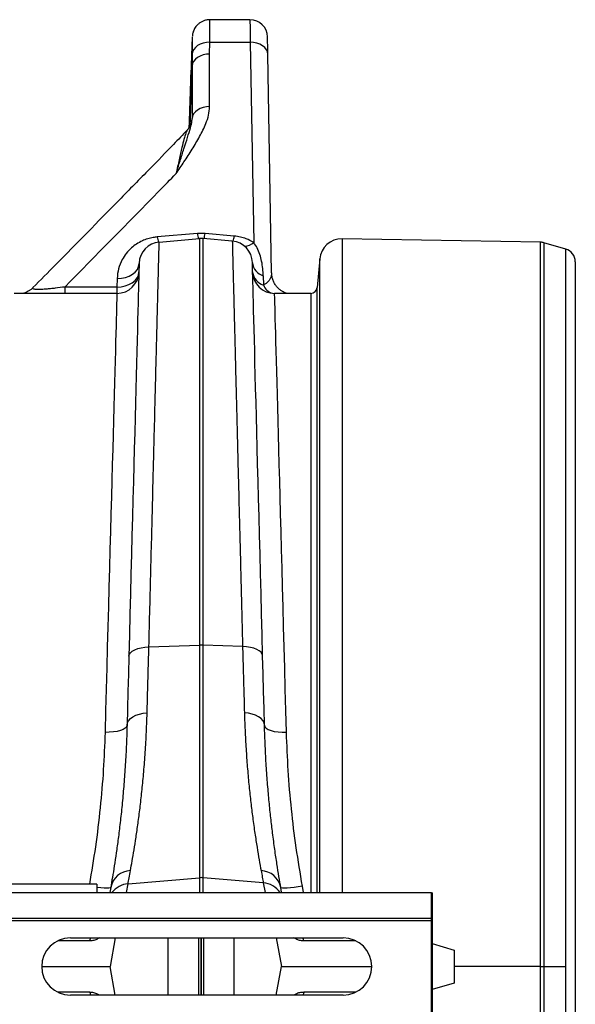
# Model space of a CAD drawing. Units: millimetres. Extents: x 10043 to 26901, y -644 to 6393.
# Drawn here: x 14940 to 15193, y 4987 to 5434 of the extents above; entities that cross this region are included whole.
import ezdxf

# ---------------------------------------------------------------- set-up
doc = ezdxf.new("R2010")
doc.units = ezdxf.units.MM
doc.linetypes.add('SLD-SOLID', pattern=[0])
doc.layers.get('0').update_dxf_attribs({"linetype": 'CONTINUOUS'})
doc.layers.add('ACO_DRAINAGE', color=7, linetype='SLD-SOLID')

# ---------------------------------------------------------------- blocks, each defined once
blk = doc.blocks.new('ACO_-_32840_-_PLAN')
at = {"layer": 'ACO_DRAINAGE', "linetype": 'SLD-SOLID'}
for p, q in [((1962.13, 430.41), (1943.93, 430.41)), ((1962.13, 430.41), (1962.13, 430.31)), ((1962.13, 430.31), (1962.13, 429.85)), ((1962.13, 429.85), (1962.14, 429.05)), ((1962.14, 429.05), (1962.16, 427.9)), ((1962.16, 427.9), (1962.18, 426.42)), ((1962.18, 426.42), (1962.2, 424.62)), ((1935.93, 422.6), (1935.33, 405.36)), ((1962.2, 424.62), (1962.23, 422.53)), ((1962.23, 422.53), (1962.26, 420.16)), ((1970.13, 422.49), (1970.12, 422.55)), ((1970.13, 422.09), (1970.13, 422.49)), ((1970.15, 421.3), (1970.13, 422.09)), ((1970.17, 420.14), (1970.15, 421.3)), ((1936.56, 416.87), (1936.07, 415.85)), ((1937.32, 417.8), (1936.56, 416.87)), ((1938.32, 418.62), (1937.32, 417.8)), ((1939.51, 419.28), (1938.32, 418.62)), ((1940.87, 419.77), (1939.51, 419.28)), ((1942.33, 420.07), (1940.87, 419.77)), ((1943.86, 420.16), (1942.33, 420.07)), ((1943.82, 414.77), (1943.86, 420.16)), ((1943.86, 420.16), (1962.26, 420.16)), ((1962.26, 420.16), (1963.85, 329.19)), ((1963.81, 420.07), (1962.26, 420.16)), ((1965.3, 419.76), (1963.81, 420.07)), ((1966.68, 419.26), (1965.3, 419.76)), ((1967.88, 418.58), (1966.68, 419.26)), ((1968.88, 417.74), (1967.88, 418.58)), ((1969.63, 416.78), (1968.88, 417.74)), ((1970.09, 415.74), (1969.63, 416.78)), ((1970.19, 418.63), (1970.17, 420.14)), ((1970.22, 416.79), (1970.19, 418.63)), ((1970.26, 414.64), (1970.22, 416.79)), ((1936.07, 415.85), (1935.86, 414.78)), ((1937.31, 412.4), (1936.55, 411.47)), ((1938.3, 413.21), (1937.31, 412.4)), ((1939.5, 413.87), (1938.3, 413.21)), ((1940.85, 414.37), (1939.5, 413.87)), ((1942.31, 414.67), (1940.85, 414.37)), ((1943.82, 414.77), (1942.31, 414.67)), ((1943.82, 390.89), (1943.82, 414.77)), ((1970.26, 414.64), (1970.09, 415.74)), ((1972, 315.28), (1970.26, 414.64)), ((1935.83, 409.39), (1934.87, 382)), ((1936.05, 410.46), (1935.83, 409.39)), ((1935.83, 409.39), (1935.83, 385.51)), ((1936.55, 411.47), (1936.05, 410.46)), ((1934.76, 387.41), (1935.03, 395.41)), ((1939.5, 389.99), (1938.3, 389.33)), ((1940.85, 390.48), (1939.5, 389.99)), ((1942.31, 390.78), (1940.85, 390.48)), ((1943.82, 390.89), (1942.31, 390.78)), ((1936.05, 386.57), (1935.83, 385.51)), ((1936.55, 387.59), (1936.05, 386.57)), ((1937.31, 388.52), (1936.55, 387.59)), ((1938.3, 389.33), (1937.31, 388.52)), ((1938.26, 333.17), (1920, 331.63)), ((1941.74, 333.17), (1938.26, 333.17)), ((1955, 332.05), (1941.74, 333.17)), ((1920.89, 329.33), (1939.13, 330.92)), ((1939.13, 330.92), (1939.13, 146.14)), ((1940.87, 146.14), (1940.87, 330.92)), ((1954.11, 329.77), (1940.87, 330.92)), ((2094.21, 329.22), (2004.01, 330.8)), ((2004.01, 330.8), (2004.01, 33.6)), ((2094.21, 0), (2094.21, 329.22)), ((2095.76, 328.99), (2095.76, 0)), ((2105.65, 326.16), (2095.76, 328.99)), ((2105.65, 0), (2105.65, 326.16)), ((1910.95, 316.89), (1911.54, 318.19)), ((1911.54, 318.19), (1911.76, 319.55)), ((1911.72, 317.99), (1911.69, 316.72)), ((1911.75, 318.9), (1911.72, 317.99)), ((1911.76, 319.45), (1911.75, 318.9)), ((1911.77, 319.63), (1911.76, 319.45)), ((1963.24, 319.88), (1963.23, 320.07)), ((1963.25, 319.34), (1963.24, 319.88)), ((1963.28, 318.43), (1963.25, 319.34)), ((1963.31, 317.15), (1963.28, 318.43)), ((1993.87, 321.67), (1992.74, 308.74)), ((1993.87, 33.6), (1993.87, 321.67)), ((2110, 320.39), (2110, -320.39)), ((1905.55, 313.22), (1907.26, 313.83)), ((1907.26, 313.83), (1908.77, 314.67)), ((1908.77, 314.67), (1910.02, 315.71)), ((1910.02, 315.71), (1910.95, 316.89)), ((1910.85, 313.06), (1911.44, 314.35)), ((1911.44, 314.35), (1911.66, 315.71)), ((1911.65, 315.09), (1911.59, 313.1)), ((1911.69, 316.72), (1911.65, 315.09)), ((1963.35, 315.52), (1963.31, 317.15)), ((1963.4, 313.53), (1963.35, 315.52)), ((1963.47, 311.18), (1963.4, 313.53)), ((1968.16, 314.04), (1968.25, 309.81)), ((1901.67, 308.9), (1877.96, 308.9)), ((1877.96, 308.9), (1877.96, 306)), ((1901.77, 312.74), (1901.67, 308.9)), ((1901.67, 308.9), (1903.59, 309.01)), ((1901.67, 308.9), (1901.67, 306)), ((1901.77, 312.74), (1903.7, 312.85)), ((1903.59, 309.01), (1905.45, 309.38)), ((1903.7, 312.85), (1905.55, 313.22)), ((1905.45, 309.38), (1907.16, 310)), ((1907.16, 310), (1908.67, 310.84)), ((1908.67, 310.84), (1909.92, 311.87)), ((1909.92, 311.87), (1910.85, 313.06)), ((1911.53, 310.75), (1911.46, 308.05)), ((1911.59, 313.1), (1911.53, 310.75)), ((1963.54, 308.47), (1963.47, 311.18)), ((1901.67, 306), (1855.01, 306)), ((1901.65, 305.26), (1901.62, 304.34)), ((1901.66, 305.82), (1901.65, 305.26)), ((1901.67, 306), (1901.66, 305.82)), ((1911.38, 305), (1911.29, 301.6)), ((1911.46, 308.05), (1911.38, 305)), ((1963.62, 305.41), (1963.54, 308.47)), ((1963.71, 302.01), (1963.62, 305.41)), ((1989.75, 306), (1973.34, 306)), ((1973.35, 305.82), (1973.34, 306)), ((1973.36, 305.26), (1973.35, 305.82)), ((1973.39, 304.34), (1973.36, 305.26)), ((1989.75, 306), (1989.75, 33.6)), ((1992.74, 33.6), (1992.74, 308.74)), ((1901.54, 301.4), (1901.49, 299.38)), ((1901.59, 303.05), (1901.54, 301.4)), ((1901.62, 304.34), (1901.59, 303.05)), ((1911.29, 301.6), (1911.2, 297.86)), ((1963.8, 298.26), (1963.71, 302.01)), ((1973.42, 303.05), (1973.39, 304.34)), ((1973.47, 301.4), (1973.42, 303.05)), ((1973.52, 299.38), (1973.47, 301.4)), ((1901.42, 297), (1901.35, 294.27)), ((1901.49, 299.38), (1901.42, 297)), ((1911.2, 297.86), (1911.09, 293.77)), ((1963.91, 294.18), (1963.8, 298.26)), ((1973.59, 297), (1973.52, 299.38)), ((1973.66, 294.27), (1973.59, 297)), ((1901.27, 291.18), (1901.17, 287.73)), ((1901.35, 294.27), (1901.27, 291.18)), ((1911.09, 293.77), (1910.97, 289.36)), ((1964.03, 289.75), (1963.91, 294.18)), ((1973.74, 291.18), (1973.66, 294.27)), ((1973.84, 287.73), (1973.74, 291.18)), ((1901.17, 287.73), (1901.07, 283.94)), ((1910.97, 289.36), (1910.85, 284.61)), ((1964.15, 285), (1964.03, 289.75)), ((1973.94, 283.94), (1973.84, 287.73)), ((1901.07, 283.94), (1900.96, 279.81)), ((1910.85, 284.61), (1910.72, 279.54)), ((1964.28, 279.92), (1964.15, 285)), ((1974.05, 279.81), (1973.94, 283.94)), ((1900.96, 279.81), (1900.84, 275.34)), ((1910.72, 279.54), (1910.57, 274.15)), ((1964.42, 274.53), (1964.28, 279.92)), ((1974.17, 275.34), (1974.05, 279.81)), ((1900.84, 275.34), (1900.71, 270.54)), ((1910.57, 274.15), (1910.42, 268.45)), ((1964.57, 268.82), (1964.42, 274.53)), ((1974.3, 270.54), (1974.17, 275.34)), ((1900.71, 270.54), (1900.57, 265.41)), ((1964.73, 262.81), (1964.57, 268.82)), ((1974.44, 265.42), (1974.3, 270.54)), ((1900.57, 265.41), (1900.42, 259.97)), ((1910.42, 268.45), (1910.27, 262.45)), ((1974.59, 259.97), (1974.44, 265.42)), ((1900.42, 259.97), (1900.27, 254.21)), ((1910.27, 262.45), (1910.1, 256.14)), ((1964.9, 256.49), (1964.73, 262.81)), ((1974.74, 254.21), (1974.59, 259.97)), ((1910.1, 256.14), (1909.93, 249.55)), ((1965.07, 249.89), (1964.9, 256.49)), ((1900.27, 254.21), (1900.1, 248.14)), ((1974.91, 248.14), (1974.74, 254.21)), ((1900.1, 248.14), (1899.93, 241.77)), ((1909.93, 249.55), (1909.75, 242.67)), ((1965.25, 243), (1965.07, 249.89)), ((1975.08, 241.77), (1974.91, 248.14)), ((1899.93, 241.77), (1899.75, 235.11)), ((1909.75, 242.67), (1909.56, 235.51)), ((1965.44, 235.83), (1965.25, 243)), ((1975.26, 235.12), (1975.08, 241.77)), ((1899.75, 235.11), (1899.56, 228.17)), ((1909.56, 235.51), (1909.37, 228.09)), ((1965.63, 228.4), (1965.44, 235.83)), ((1975.45, 228.18), (1975.26, 235.12)), ((1965.83, 220.71), (1965.63, 228.4)), ((1899.56, 228.17), (1899.37, 220.95)), ((1909.37, 228.09), (1909.17, 220.41)), ((1975.64, 220.96), (1975.45, 228.18)), ((1899.37, 220.95), (1899.16, 213.47)), ((1909.17, 220.41), (1908.96, 212.47)), ((1966.04, 212.76), (1965.83, 220.71)), ((1975.84, 213.48), (1975.64, 220.96)), ((1899.16, 213.47), (1898.95, 205.73)), ((1908.96, 212.47), (1908.74, 204.3)), ((1966.26, 204.58), (1966.04, 212.76)), ((1976.05, 205.74), (1975.84, 213.48)), ((1898.95, 205.73), (1898.74, 197.74)), ((1908.74, 204.3), (1908.52, 195.89)), ((1966.48, 196.16), (1966.26, 204.58)), ((1976.27, 197.75), (1976.05, 205.74)), ((1898.74, 197.74), (1898.51, 189.51)), ((1976.49, 189.52), (1976.27, 197.75)), ((1908.52, 195.89), (1908.3, 187.26)), ((1966.7, 187.51), (1966.48, 196.16)), ((1898.51, 189.51), (1898.29, 181.06)), ((1976.72, 181.06), (1976.49, 189.52)), ((1908.3, 187.26), (1908.07, 178.41)), ((1966.93, 178.66), (1966.7, 187.51)), ((1898.29, 181.06), (1898.05, 172.38)), ((1976.95, 172.39), (1976.72, 181.06)), ((1908.07, 178.41), (1907.83, 169.37)), ((1967.17, 169.6), (1966.93, 178.66)), ((1898.05, 172.38), (1897.81, 163.5)), ((1977.19, 163.51), (1976.95, 172.39)), ((1907.83, 169.37), (1907.59, 160.13)), ((1967.41, 160.35), (1967.17, 169.6)), ((1897.81, 163.5), (1897.57, 154.42)), ((1977.44, 154.43), (1977.19, 163.51)), ((1907.59, 160.13), (1907.34, 150.71)), ((1967.66, 150.92), (1967.41, 160.35)), ((1897.57, 154.42), (1897.31, 145.16)), ((1977.69, 145.16), (1977.44, 154.43)), ((1907.34, 150.71), (1907.09, 141.12)), ((1967.91, 141.31), (1967.66, 150.92)), ((1897.31, 145.16), (1897.06, 135.72)), ((1907.8, 142.68), (1908.63, 143.38)), ((1908.63, 143.38), (1909.75, 144)), ((1909.75, 144), (1911.12, 144.51)), ((1911.12, 144.51), (1912.69, 144.9)), ((1912.69, 144.9), (1914.41, 145.15)), ((1914.41, 145.15), (1916.21, 145.26)), ((1916.21, 145.26), (1939.13, 146.14)), ((1939.13, 146.14), (1939.13, 40.37)), ((1940.87, 40.37), (1940.87, 146.14)), ((1958.79, 145.45), (1940.87, 146.14)), ((1960.59, 145.34), (1958.79, 145.45)), ((1962.31, 145.09), (1960.59, 145.34)), ((1963.88, 144.71), (1962.31, 145.09)), ((1965.25, 144.19), (1963.88, 144.71)), ((1966.37, 143.58), (1965.25, 144.19)), ((1967.2, 142.88), (1966.37, 143.58)), ((1977.94, 135.72), (1977.69, 145.16)), ((1907.09, 141.12), (1906.87, 132.96)), ((1907.09, 141.12), (1907.28, 141.92)), ((1907.28, 141.92), (1907.8, 142.68)), ((1967.72, 142.11), (1967.2, 142.88)), ((1967.91, 141.31), (1967.72, 142.11)), ((1968.13, 133.1), (1967.91, 141.31)), ((1897.06, 135.72), (1896.8, 126.11)), ((1978.2, 126.12), (1977.94, 135.72)), ((1906.87, 132.96), (1906.66, 124.99)), ((1968.33, 125.08), (1968.13, 133.1)), ((1896.8, 126.11), (1896.53, 116.36)), ((1978.47, 116.37), (1978.2, 126.12)), ((1906.66, 124.99), (1906.46, 117.22)), ((1968.54, 117.27), (1968.33, 125.08)), ((1906.46, 117.22), (1906.26, 109.68)), ((1968.74, 109.69), (1968.54, 117.27)), ((1896.53, 116.36), (1896.27, 106.46)), ((1906.98, 111.77), (1907.82, 112.71)), ((1907.82, 112.71), (1908.94, 113.55)), ((1908.94, 113.55), (1910.31, 114.24)), ((1910.31, 114.24), (1911.87, 114.77)), ((1911.87, 114.77), (1913.59, 115.13)), ((1913.59, 115.13), (1915.39, 115.29)), ((1961.42, 115.15), (1959.61, 115.31)), ((1963.13, 114.8), (1961.42, 115.15)), ((1964.69, 114.26), (1963.13, 114.8)), ((1966.06, 113.57), (1964.69, 114.26)), ((1967.18, 112.73), (1966.06, 113.57)), ((1968.02, 111.78), (1967.18, 112.73)), ((1978.73, 106.47), (1978.47, 116.37)), ((1904.55, 107.8), (1903.3, 107.3)), ((1905.48, 108.37), (1904.55, 107.8)), ((1906.06, 109.01), (1905.48, 108.37)), ((1906.26, 109.68), (1906.06, 109.01)), ((1906.26, 109.68), (1906.46, 110.74)), ((1906.46, 110.74), (1906.98, 111.77)), ((1968.54, 110.76), (1968.02, 111.78)), ((1968.74, 109.69), (1968.54, 110.76)), ((1968.74, 109.69), (1968.95, 109.02)), ((1968.95, 109.02), (1969.52, 108.38)), ((1969.52, 108.38), (1970.45, 107.81)), ((1970.45, 107.81), (1971.7, 107.32)), ((1898.21, 106.48), (1896.27, 106.46)), ((1900.07, 106.63), (1898.21, 106.48)), ((1901.79, 106.91), (1900.07, 106.63)), ((1903.3, 107.3), (1901.79, 106.91)), ((1971.7, 107.32), (1973.21, 106.92)), ((1973.21, 106.92), (1974.93, 106.64)), ((1974.93, 106.64), (1976.8, 106.49)), ((1976.8, 106.49), (1978.73, 106.47)), ((1906.71, 37.61), (1939.13, 40.37)), ((1939.13, 40.37), (1939.13, 33.6)), ((1968.21, 38.04), (1940.87, 40.37)), ((1940.87, 33.6), (1940.87, 40.37)), ((1892.5, 37.5), (1792.5, 37.5)), ((1892.5, 37.5), (1892.5, 33.6)), ((1892.71, 35.94), (1892.5, 35.96)), ((1894.4, 35.75), (1892.71, 35.94)), ((1898.84, 35.95), (1898.43, 33.63)), ((1898.84, 35.95), (1898.62, 35.76)), ((1906, 33.6), (1906.71, 37.61)), ((1968.21, 38.04), (1969, 33.6)), ((1976.39, 35.75), (1976.16, 35.94)), ((1976.54, 33.8), (1976.16, 35.94)), ((1982.29, 35.93), (1980.6, 35.74)), ((1984.11, 36.18), (1982.29, 35.93)), ((1986.01, 36.48), (1984.11, 36.18)), ((1986.54, 33.6), (1986.01, 36.48)), ((1040, 33.6), (2044.58, 33.6)), ((1895.88, 35.64), (1894.4, 35.75)), ((1897.11, 35.6), (1895.88, 35.64)), ((1898.03, 35.64), (1897.11, 35.6)), ((1898.62, 35.76), (1898.03, 35.64)), ((1898.43, 33.63), (1898.42, 33.6)), ((1976.97, 35.63), (1976.39, 35.75)), ((1976.58, 33.6), (1976.54, 33.8)), ((1977.89, 35.59), (1976.97, 35.63)), ((1979.12, 35.63), (1977.89, 35.59)), ((1980.6, 35.74), (1979.12, 35.63)), ((2044.58, 22), (2044.58, 33.6)), ((2044.58, 33.6), (2045, 33.18)), ((2045, 33.18), (2045, 23.57)), ((2045, 23.57), (2044.93, 23.5)), ((2044.93, 23.5), (2044.93, 12.05)), ((1040, 22), (2044.58, 22)), ((1040.03, 21), (2044.62, 21)), ((2044.62, 21), (2044.58, 22)), ((2044.62, -21), (2044.62, 21)), ((1889.42, 11.69), (1874.82, 11.69)), ((1880.5, 13), (2004.5, 13)), ((1889.42, 11.69), (1889.57, 12.37)), ((1889.57, 12.37), (1889.81, 13)), ((1893.76, 13), (1892.88, 12.53)), ((1892.88, 12.53), (1892.91, 13)), ((1900.88, 13), (1898.59, 0)), ((1924.99, -13), (1924.99, 13)), ((1938.87, -13), (1938.87, 13)), ((1939.9, -13), (1939.9, 13)), ((1940.1, -13), (1940.1, 13)), ((1941.13, -13), (1941.13, 13)), ((1955.01, -13), (1955.01, 13)), ((1974.12, 13), (1976.41, 0)), ((1982.95, 12.53), (1982.09, 13)), ((1982.95, 12.53), (1982.91, 13)), ((1986.42, 12.37), (1986.18, 13)), ((1986.56, 11.69), (1986.42, 12.37)), ((2010.18, 11.69), (1986.56, 11.69)), ((2044.98, 10.56), (2045, 10.5)), ((2045, 10.5), (2045, -10.5)), ((2045, 10.5), (2055, 7.5)), ((2055, 7.5), (2055, -7.5)), ((1867.5, 0), (1898.59, 0)), ((1900.88, -13), (1898.59, 0)), ((1974.12, -13), (1976.41, 0)), ((1976.41, 0), (2017.5, 0)), ((2094.21, 0), (2055, 0)), ((2094.21, -329.22), (2094.21, 0)), ((2094.21, 0), (2095.76, 0)), ((2095.76, 0), (2095.76, -328.99)), ((2095.76, 0), (2105.65, 0)), ((2105.65, -326.16), (2105.65, 0)), ((2055, -7.5), (2045, -10.5)), ((1889.42, -11.69), (1874.82, -11.69)), ((2004.5, -13), (1880.5, -13)), ((1889.42, -11.69), (1889.57, -12.37)), ((1889.57, -12.37), (1889.81, -13)), ((1893.76, -13), (1892.88, -12.53)), ((1892.88, -12.53), (1892.91, -13)), ((1982.95, -12.53), (1982.09, -13)), ((1982.95, -12.53), (1982.91, -13)), ((1986.42, -12.37), (1986.18, -13)), ((1986.56, -11.69), (1986.42, -12.37)), ((2010.18, -11.69), (1986.56, -11.69)), ((2044.93, -12.05), (2044.93, -23.5)), ((2045, -10.5), (2044.98, -10.56))]:
    blk.add_line(p, q, dxfattribs=at)
for centre, radius, start, end in [((1962.13, 422.41), 8, 1, 90.1814), ((1936.54, 334.02), 16.7, 188.2114, 196.444), ((1955.36, 335.66), 17.29, 188.2856, 196.0107), ((1924.64, 335.66), 17.29, 343.9893, 351.7144), ((1938.31, 334.47), 16.86, 343.6659, 351.7664), ((1921.76, 319.37), 10, 95, 178.4987), ((1940, 320.96), 10, 85, 95), ((1953.24, 319.8), 10, 1.4987, 85), ((1959.39, 333.75), 6.37, 273.2514, 314.3779), ((2003.83, 320.8), 10, 89, 175), ((2094.11, 323.23), 6, 74, 89), ((2104, 320.39), 6, 0, 74), ((1970.17, 320.73), 6.98, 186.6735, 253.2459), ((1901.67, 316), 10, 270, 358.4987), ((1973.34, 316), 10, 181.4987, 270), ((1970.3, 316.52), 7.02, 188.0691, 253.0097), ((1974.16, 312.14), 6.35, 201.4869, 253.3783), ((1989.75, 309), 3, 270, 355), ((1940, 123.56), 22.6, 87.7895, 92.2105), ((1908.17, 34.09), 9.51, 92.1137, 168.6932), ((1940, 30.1), 10.31, 85.1484, 94.8516), ((1966.82, 34.08), 9.53, 11.2581, 87.7885), ((1907.39, 27.73), 9.91, 93.9018, 143.6845), ((1967.54, 28.17), 9.9, 33.2345, 86.1207), ((1880.5, 0), 13, 90, 270), ((2004.5, 0), 13, 270, 90)]:
    blk.add_arc(centre, radius, start, end, dxfattribs=at)
for centre, start_param, end_param in [((2044.98, 12.05), 1.570796, 3.054326), ((2044.98, -12.05), 0.087266, 1.570796)]:
    blk.add_ellipse(centre, major_axis=(0, 1.5), ratio=0.034921, start_param=start_param, end_param=end_param, dxfattribs=at)
for points, knots in [([(1943.93, 430.39), (1943.49, 430.38), (1942.55, 430.35), (1941.19, 429.97), (1939.93, 429.38), (1938.85, 428.63), (1937.97, 427.79), (1937.27, 426.89), (1936.75, 425.98), (1936.39, 425.12), (1936.15, 424.33), (1936.02, 423.66), (1935.97, 423.21), (1935.95, 423), (1935.95, 422.95)], [0, 0, 0, 0, 0.10966, 0.23354, 0.349207, 0.457659, 0.559209, 0.653727, 0.740704, 0.819265, 0.888117, 0.945575, 0.989721, 1, 1, 1, 1]), ([(1943.86, 420.16), (1943.86, 420.75), (1943.88, 422.68), (1943.9, 425.49), (1943.92, 428.13), (1943.93, 429.8), (1943.93, 430.44), (1943.93, 430.38), (1943.93, 430.37)], [0, 0, 0, 0, 0.093565, 0.305221, 0.523014, 0.734683, 0.952492, 1, 1, 1, 1]), ([(1935.94, 422.6), (1935.94, 422.63), (1935.94, 422.79), (1935.93, 422.2), (1935.92, 420.97), (1935.91, 418.92), (1935.88, 416.76), (1935.87, 415.24), (1935.86, 414.78)], [0, 0, 0, 0, 0.048299, 0.259892, 0.47752, 0.689036, 0.906572, 1, 1, 1, 1]), ([(1935.86, 414.78), (1935.85, 412.66), (1935.83, 410.54), (1935.83, 409.39), (1935.83, 409.39)], [0, 0, 0, 0, 0.9999913, 1, 1, 1, 1]), ([(1935.03, 395.41), (1935.06, 396.15), (1935.12, 398.01), (1935.21, 400.82), (1935.28, 403.4), (1935.32, 404.96), (1935.34, 405.6), (1935.33, 405.38), (1935.33, 405.36)], [0, 0, 0, 0, 0.13863, 0.348955, 0.559183, 0.769309, 0.978807, 1, 1, 1, 1]), ([(1928.59, 360.47), (1928.6, 360.48), (1929.79, 362.25), (1932.24, 365.92), (1935.89, 371.48), (1939.36, 377.24), (1941.86, 382.42), (1943.5, 386.98), (1943.71, 389.59), (1943.82, 390.89)], [0, 0, 0, 0, 0.001159, 0.181501, 0.374328, 0.567133, 0.759525, 0.879927, 1, 1, 1, 1]), ([(1928.59, 360.47), (1928.6, 360.48), (1928.61, 360.51), (1928.69, 360.78), (1929.28, 362.74), (1930.46, 366.59), (1932.15, 371.84), (1933.81, 376.93), (1934.94, 380.74), (1935.73, 383.47), (1935.8, 384.83), (1935.83, 385.51)], [0, 0, 0, 0, 0.001266, 0.003147, 0.026567, 0.192078, 0.390937, 0.589997, 0.788596, 0.894359, 1, 1, 1, 1]), ([(1934.53, 381.43), (1934.54, 381.68), (1934.58, 382.75), (1934.67, 384.9), (1934.73, 386.71), (1934.76, 387.41)], [0, 0, 0, 0, 0.15758, 0.6753, 1, 1, 1, 1]), ([(1935.83, 385.51), (1935.83, 385.5), (1935.78, 385.4), (1935.69, 384.98), (1935.59, 384.34), (1935.53, 383.73), (1935.52, 383.67)], [0, 0, 0, 0, 0.034116, 0.491417, 0.948029, 1, 1, 1, 1]), ([(1935.58, 383.82), (1935.58, 383.83), (1935.58, 383.88), (1935.56, 383.74), (1935.47, 383.38), (1935.29, 382.84), (1934.96, 382.11), (1934.43, 381.24), (1933.96, 380.6), (1933.63, 380.31), (1933.62, 380.29)], [0, 0, 0, 0, 0.037075, 0.2395617, 0.3771704, 0.5100634, 0.6472419, 0.8067164, 0.9901365, 1, 1, 1, 1]), ([(1933.66, 380.24), (1931.58, 378.07), (1925.96, 372.18), (1915.59, 361.6), (1897.69, 343.32), (1880.02, 325.33), (1866.92, 312.06), (1863.5, 308.6)], [0, 0, 0, 0, 0.090855, 0.245858, 0.443578, 0.854722, 1, 1, 1, 1]), ([(1933.65, 380.25), (1933.58, 380.17), (1933.39, 379.96), (1932.9, 378.59), (1932.17, 376.14), (1931.14, 372.03), (1929.95, 366.9), (1929.04, 362.61), (1928.59, 360.47)], [0, 0, 0, 0, 0.070738, 0.172147, 0.353614, 0.535423, 0.767656, 1, 1, 1, 1]), ([(1877.96, 308.9), (1892.2, 323.35), (1909.12, 340.52), (1925.93, 357.74), (1928.59, 360.47)], [0, 0, 0, 0, 0.841599, 1, 1, 1, 1]), ([(1920, 331.63), (1919.39, 331.56), (1917.9, 331.4), (1915.59, 330.82), (1913.03, 329.85), (1910.54, 328.47), (1908.04, 326.57), (1905.79, 324.18), (1903.72, 321), (1902.17, 317.15), (1901.9, 314.22), (1901.77, 312.74)], [0, 0, 0, 0, 0.0529039, 0.1290751, 0.2074166, 0.3012329, 0.3976426, 0.5203746, 0.6463252, 0.8204521, 1, 1, 1, 1]), ([(1963.85, 329.19), (1962.73, 329.79), (1960.86, 330.79), (1957.8, 331.7), (1955.94, 331.93), (1955, 332.05)], [0, 0, 0, 0, 0.427189, 0.70903, 1, 1, 1, 1]), ([(1916.21, 145.26), (1916.36, 151.19), (1916.67, 163.08), (1917.1, 180.17), (1917.52, 196.73), (1917.92, 212.61), (1918.3, 227.24), (1918.64, 240.56), (1918.94, 252.65), (1919.23, 264.08), (1919.5, 274.77), (1919.76, 284.68), (1919.98, 293.58), (1920.18, 301.47), (1920.36, 308.37), (1920.51, 314.38), (1920.64, 319.45), (1920.74, 323.53), (1920.81, 326.14), (1920.85, 327.73), (1920.87, 328.65), (1920.89, 329.22), (1920.89, 329.29), (1920.89, 329.33)], [0, 0, 0, 0, 0.054595, 0.109292, 0.163988, 0.219521, 0.275053, 0.324727, 0.37444, 0.424114, 0.475231, 0.52639, 0.577507, 0.62718, 0.67689, 0.726563, 0.777679, 0.828836, 0.879952, 0.909897, 0.939841, 0.969921, 1, 1, 1, 1]), ([(1954.11, 329.77), (1954.11, 329.65), (1954.12, 329.41), (1954.17, 327.52), (1954.24, 324.48), (1954.35, 320.18), (1954.49, 314.83), (1954.65, 308.62), (1954.82, 301.69), (1955.02, 293.77), (1955.25, 284.83), (1955.5, 274.89), (1955.77, 264.16), (1956.06, 252.7), (1956.37, 240.58), (1956.7, 227.61), (1957.05, 213.78), (1957.42, 199.13), (1957.76, 185.94), (1958.05, 174.51), (1958.29, 165.02), (1958.53, 155.35), (1958.7, 148.75), (1958.79, 145.45)], [0, 0, 0, 0, 0.054522, 0.109146, 0.16377, 0.219227, 0.274685, 0.324348, 0.37405, 0.423713, 0.474819, 0.525967, 0.577073, 0.626738, 0.676442, 0.726107, 0.777214, 0.828363, 0.87947, 0.909534, 0.939599, 0.969799, 1, 1, 1, 1]), ([(1968.16, 314.04), (1968.12, 315.11), (1968.02, 317.26), (1967.54, 320.5), (1966.71, 323.67), (1965.54, 326.63), (1964.4, 328.36), (1963.85, 329.19)], [0, 0, 0, 0, 0.214212, 0.429618, 0.62341, 0.819213, 1, 1, 1, 1]), ([(1972, 315.28), (1971.95, 314.73), (1971.88, 313.79), (1971.26, 312.46), (1970.48, 311.43), (1969.51, 310.53), (1968.67, 310.05), (1968.25, 309.81)], [0, 0, 0, 0, 0.29539, 0.502039, 0.710779, 0.854144, 1, 1, 1, 1]), ([(1978.92, 306), (1978.92, 306), (1978.73, 306.05), (1978.15, 306.26), (1977.22, 306.68), (1976.13, 307.35), (1975.02, 308.27), (1973.98, 309.42), (1973.11, 310.79), (1972.47, 312.31), (1972.07, 313.82), (1972.05, 314.83), (1972.03, 315.27)], [0, 0, 0, 0, 0.0013186, 0.0820034, 0.1722253, 0.2769534, 0.3924216, 0.514046, 0.6397199, 0.7678463, 0.8972992, 1, 1, 1, 1]), ([(1877.96, 308.9), (1876.52, 308.71), (1874.38, 308.41), (1871.5, 308.1), (1869.05, 307.87), (1867.17, 307.77), (1865.39, 307.76), (1864.49, 307.81), (1863.72, 307.96), (1863.34, 308.14), (1863.26, 308.37), (1863.48, 308.52), (1863.54, 308.57)], [0, 0, 0, 0, 0.178382, 0.267127, 0.358202, 0.493522, 0.53365, 0.674475, 0.710756, 0.828965, 0.951353, 1, 1, 1, 1]), ([(1863.5, 308.6), (1863.48, 308.57), (1863.15, 308.19), (1862.44, 307.62), (1861.41, 306.93), (1860.43, 306.44), (1859.64, 306.14), (1859.28, 306.04), (1859.14, 306)], [0, 0, 0, 0, 0.02371, 0.265247, 0.489451, 0.708096, 0.889124, 1, 1, 1, 1]), ([(1915.39, 115.29), (1915.46, 118.01), (1915.61, 123.47), (1915.89, 133.4), (1916.09, 140.81), (1916.21, 145.26)], [0, 0, 0, 0, 0.285559, 0.571822, 1, 1, 1, 1]), ([(1958.79, 145.45), (1958.87, 142.48), (1959.03, 136.53), (1959.31, 126.38), (1959.5, 119.47), (1959.61, 115.31)], [0, 0, 0, 0, 0.283821, 0.568344, 1, 1, 1, 1]), ([(1907.82, 43.59), (1908.08, 45.01), (1908.59, 47.86), (1909.46, 52.97), (1910.37, 58.7), (1911.28, 65.05), (1912.18, 71.97), (1913.03, 79.42), (1913.81, 87.49), (1914.49, 96.18), (1915.06, 105.44), (1915.28, 112.01), (1915.39, 115.29)], [0, 0, 0, 0, 0.098617, 0.197234, 0.297255, 0.397276, 0.496083, 0.594975, 0.693782, 0.795824, 0.897961, 1, 1, 1, 1]), ([(1959.61, 115.31), (1959.71, 112.32), (1959.91, 106.33), (1960.4, 97.83), (1961.01, 89.65), (1961.72, 81.86), (1962.52, 74.48), (1963.41, 67.32), (1964.37, 60.49), (1965.36, 54.07), (1966.32, 48.34), (1966.9, 45.18), (1967.19, 43.6)], [0, 0, 0, 0, 0.092603, 0.18528, 0.277885, 0.373197, 0.468586, 0.563898, 0.671987, 0.780075, 0.890038, 1, 1, 1, 1]), ([(1906.26, 109.68), (1906.16, 106.4), (1905.95, 99.84), (1905.42, 90.58), (1904.77, 81.69), (1904, 73.27), (1903.15, 65.34), (1902.25, 58.1), (1901.35, 51.56), (1900.47, 45.69), (1899.61, 40.4), (1899.1, 37.43), (1898.84, 35.95)], [0, 0, 0, 0, 0.098592, 0.197274, 0.29587, 0.397709, 0.499642, 0.601484, 0.700428, 0.799372, 0.899686, 1, 1, 1, 1]), ([(1976.16, 35.94), (1975.89, 37.53), (1975.33, 40.72), (1974.4, 46.55), (1973.42, 53.16), (1972.48, 60.21), (1971.62, 67.47), (1970.85, 74.81), (1970.15, 82.7), (1969.54, 91.17), (1969.04, 100.15), (1968.84, 106.51), (1968.74, 109.69)], [0, 0, 0, 0, 0.108425, 0.21685, 0.327118, 0.437387, 0.529797, 0.622276, 0.714684, 0.809764, 0.904923, 1, 1, 1, 1]), ([(1896.27, 106.46), (1896.06, 100.81), (1895.63, 89.52), (1894.14, 72.1), (1892.09, 54.74), (1890.11, 43.13), (1889.15, 37.5)], [0, 0, 0, 0, 0.2511, 0.502196, 0.758289, 1, 1, 1, 1]), ([(1986.01, 36.48), (1985.01, 42.34), (1983.02, 54.05), (1980.9, 71.63), (1979.39, 89.18), (1978.95, 100.71), (1978.73, 106.47)], [0, 0, 0, 0, 0.247525, 0.49505, 0.747523, 1, 1, 1, 1]), ([(1906.71, 37.61), (1906.87, 38.49), (1907.19, 40.23), (1907.61, 42.47), (1907.82, 43.59)], [0, 0, 0, 0, 0.499336, 1, 1, 1, 1]), ([(1967.19, 43.6), (1967.38, 42.57), (1967.76, 40.5), (1968.06, 38.86), (1968.21, 38.04)], [0, 0, 0, 0, 0.499413, 1, 1, 1, 1]), ([(1892.88, 12.53), (1892.33, 12.29), (1891.23, 11.8), (1890.03, 11.73), (1889.42, 11.69)], [0, 0, 0, 0, 0.495263, 1, 1, 1, 1]), ([(1986.56, 11.69), (1985.94, 11.73), (1984.68, 11.8), (1983.53, 12.28), (1982.95, 12.53)], [0, 0, 0, 0, 0.4953482, 1, 1, 1, 1]), ([(1892.88, -12.53), (1892.33, -12.29), (1891.23, -11.8), (1890.03, -11.73), (1889.42, -11.69)], [0, 0, 0, 0, 0.495263, 1, 1, 1, 1]), ([(1986.56, -11.69), (1985.94, -11.73), (1984.68, -11.8), (1983.53, -12.28), (1982.95, -12.53)], [0, 0, 0, 0, 0.4953482, 1, 1, 1, 1])]:
    blk.add_open_spline(points, degree=3, knots=knots, dxfattribs=at)

msp = doc.modelspace()

# ---------------------------------------------------------------- block references
msp.add_blockref('ACO_-_32840_-_PLAN', (13082.64, 5004))

doc.saveas('drawing.dxf')
